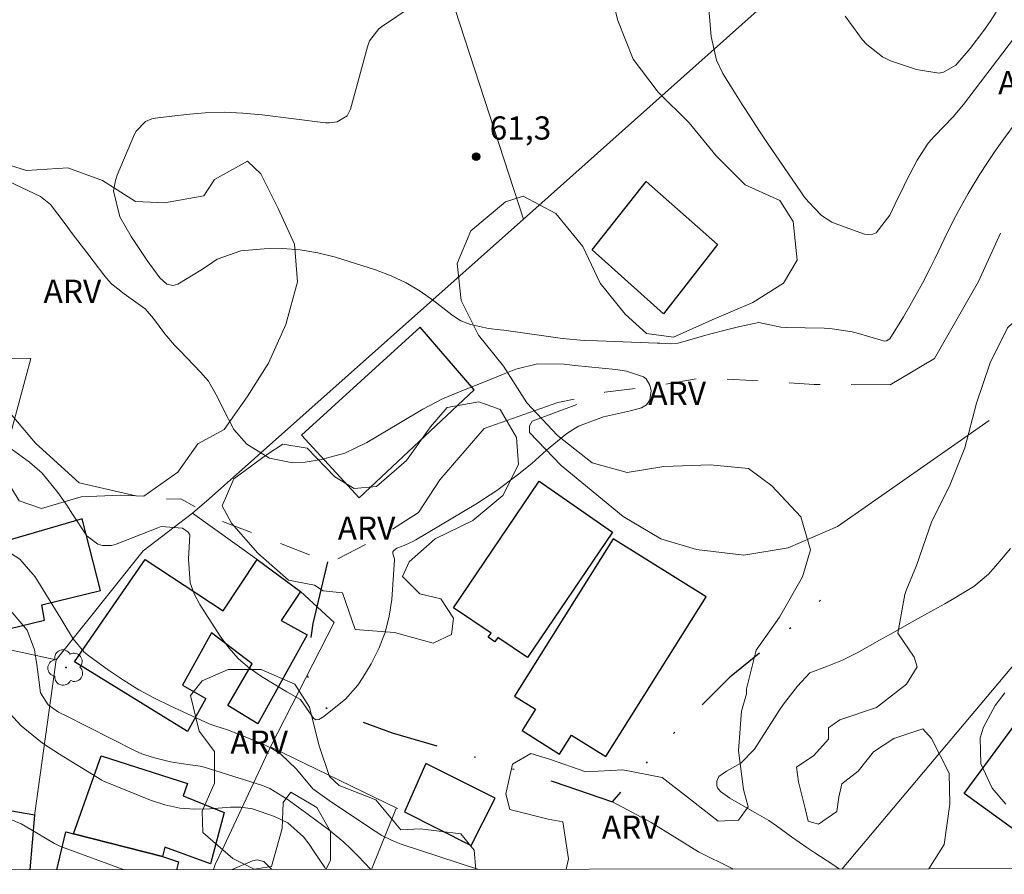
# Model space of a CAD drawing. Units: metres. Extents: x 288900 to 289416, y 1667144 to 1667709.
# Drawn here: x 289209 to 289272, y 1667150 to 1667205 of the extents above; entities that cross this region are included whole.
import ezdxf
from ezdxf.enums import TextEntityAlignment as Align

# ---------------------------------------------------------------- set-up
doc = ezdxf.new("R2010")
doc.units = ezdxf.units.M
doc.header["$MEASUREMENT"] = 0
doc.linetypes.add('DIVIDE', pattern=[1.25, 0.5, -0.25, 0, -0.25, 0, -0.25])
doc.linetypes.add('Intermitente', pattern=[48, 15, -2, 2, -2, 2, -2, 2, -2, 2, -2, 15])
for name, color, linetype, lineweight in [('Articulacao', 7, 'Continuous', 18), ('Cerca', 8, 'Cerca', 20), ('Edificacoes', 7, 'Continuous', 30), ('Muro_Grade', 8, 'Continuous', 20), ('Rio_Intermitente', 5, 'Intermitente', 9), ('Vala', 5, 'DIVIDE', 25)]:
    doc.layers.add(name, color=color, linetype=linetype, lineweight=lineweight)
for name, color, linetype, lineweight, true_color in [('Arvores_Isoladas', 7, 'Continuous', 18, 0x00ff33), ('Curvas_Intermediarias', 7, 'Continuous', 9, 0x783c14), ('Curvas_Mestras', 7, 'Continuous', 20, 0x783c14), ('Pto_Cotado', 7, 'Continuous', 9, 0x783c14), ('Topon_Pto_Cotado', 7, 'Continuous', 9, 0x783c14), ('Topon_Vegetacao', 7, 'Continuous', 9, 0x00ff33), ('Vegetacao', 7, 'Orla8', 9, 0x00ff33)]:
    doc.layers.add(name, color=color, linetype=linetype, lineweight=lineweight, true_color=true_color)
doc.styles.add('Arial', font='arial.ttf', dxfattribs={"height": 1.5})
doc.styles.get("Standard").update_dxf_attribs({"font": 'arial.ttf'})
doc.linetypes.add('Cerca', pattern='A,10,0,["X",Standard,S=1,R=0,X=0,Y=-0.5],0.1', length=10.1)
doc.linetypes.add('Orla8', pattern='A,6,-0.5,["V",Standard,S=1,R=0,X=-0.5,Y=-1],-0.5,6,-0.5,["V",Standard,S=1,R=0,X=-0.5,Y=-1],-0.5', length=14)

# ---------------------------------------------------------------- blocks, each defined once
blk = doc.blocks.new('Cotas')
at = {"layer": 'Pto_Cotado'}
blk.add_hatch(color=256, dxfattribs=at).paths.add_polyline_path([(0, 0.24, 1), (0, -0.24, 1)])
at = {"layer": 'Pto_Cotado', "lineweight": -3}
blk.add_lwpolyline([(0, -0.24, -1), (0, 0.24, -1)], format="xyb", close=True, dxfattribs=at)
blk = doc.blocks.new('Arvore')
at = {"layer": 'Arvores_Isoladas'}
blk.add_lwpolyline([(-0.718, 0.493, 0.872324), (-0.722, -0.551, 0.862983), (0.284, -0.827, 0.900105), (0.89, 0.029, 0.863155), (0.262, 0.861, 0.882486)], format="xyb", close=True, dxfattribs=at)
blk.add_circle((0, 0), 0.0286, dxfattribs=at)

msp = doc.modelspace()

# ---------------------------------------------------------------- linework, layer by layer
at = {"layer": 'Articulacao', "flags": 128}
msp.add_lwpolyline([(288916.387, 1667703.813), (289398.284, 1667704.288), (289398.818, 1667150.018), (288916.945, 1667149.544), (288916.387, 1667703.813)], close=True, dxfattribs=at)
at = {"layer": 'Cerca', "flags": 128}
for points in [[(289298.663, 1667243.014), (289248.413, 1667198.207), (289241.24, 1667191.814)], [(289231.787, 1667220.866), (289241.24, 1667191.814)], [(289241.24, 1667191.814), (289220.982, 1667173.767), (289219.892, 1667172.837)], [(289271.282, 1667178.829), (289261.498, 1667171.986), (289258.317, 1667170.616), (289255.456, 1667170.126), (289252.405, 1667170.496), (289250.104, 1667171.186), (289247.673, 1667172.627), (289243.691, 1667175.928), (289241.64, 1667178.049), (289241.64, 1667178.479), (289241.82, 1667178.789), (289244.692, 1667179.849)], [(289231.444, 1667149.854), (289231.446, 1667149.858), (289233.017, 1667153.739), (289233.117, 1667153.799)]]:
    msp.add_lwpolyline(points, dxfattribs=at)
at = {"layer": 'Curvas_Intermediarias', "flags": 128}
for points, elevation in [([(289253.005, 1667207.68), (289253.365, 1667203.589), (289253.705, 1667202.068), (289254.115, 1667201.218), (289254.826, 1667200.067), (289255.356, 1667199.217), (289255.886, 1667198.387), (289256.436, 1667197.556), (289256.986, 1667196.726), (289259.137, 1667193.585), (289259.367, 1667193.245), (289259.628, 1667192.925), (289260.468, 1667192.054), (289261.148, 1667191.624), (289261.518, 1667191.464), (289263.259, 1667190.854), (289263.529, 1667190.814), (289263.779, 1667190.834), (289264.009, 1667190.934), (289264.88, 1667192.064), (289265.41, 1667193.175), (289265.67, 1667193.715), (289265.94, 1667194.255), (289266.64, 1667195.626), (289267.361, 1667196.716), (289267.761, 1667197.176), (289268.971, 1667198.417), (289269.641, 1667199.207), (289272.923, 1667203.539)], 62), ([(289273.023, 1667198.077), (289272.233, 1667196.996), (289271.702, 1667196.246), (289271.182, 1667195.476), (289270.682, 1667194.705), (289269.942, 1667193.475), (289269.281, 1667192.304), (289268.971, 1667191.714), (289268.391, 1667190.514), (289267.801, 1667189.303), (289267.511, 1667188.703), (289266.99, 1667187.673), (289266.18, 1667186.212), (289265.76, 1667185.502), (289264.89, 1667184.091), (289264.67, 1667183.961), (289264.539, 1667183.951), (289264.479, 1667183.971), (289262.709, 1667184.481), (289262.459, 1667184.541), (289261.168, 1667184.741), (289260.638, 1667184.771), (289258.187, 1667184.821), (289257.847, 1667184.851), (289256.436, 1667185.152), (289255.216, 1667184.881), (289254.526, 1667184.721), (289253.165, 1667184.371), (289252.495, 1667184.181), (289251.234, 1667183.821), (289250.734, 1667183.761), (289250.044, 1667183.811), (289249.874, 1667183.811), (289246.022, 1667183.961), (289245.172, 1667183.991), (289243.761, 1667184.121), (289239.99, 1667184.641), (289239.74, 1667184.671), (289238.989, 1667184.761), (289237.829, 1667185.011), (289237.199, 1667185.262), (289236.899, 1667185.442), (289236.618, 1667185.632), (289235.468, 1667186.542), (289234.588, 1667187.162), (289233.677, 1667187.713), (289232.707, 1667188.153), (289231.707, 1667188.533), (289229.115, 1667189.363), (289227.985, 1667189.643), (289226.845, 1667189.843), (289225.694, 1667189.913), (289224.524, 1667189.893), (289223.023, 1667189.773), (289221.492, 1667189.223), (289220.802, 1667188.753), (289220.442, 1667188.523), (289218.941, 1667187.613), (289218.641, 1667187.522), (289218.241, 1667187.623), (289217.781, 1667188.023), (289216.981, 1667189.143), (289216.28, 1667190.174), (289215.95, 1667190.704), (289215.22, 1667191.954), (289214.81, 1667193.635), (289214.92, 1667194.315), (289215.04, 1667194.645), (289216.16, 1667197.286), (289216.27, 1667197.486), (289216.871, 1667198.107), (289217.271, 1667198.277), (289217.491, 1667198.327), (289219.492, 1667198.567), (289220.712, 1667198.667), (289221.933, 1667198.707), (289223.153, 1667198.657), (289224.384, 1667198.547), (289228.475, 1667198.027), (289228.735, 1667198.017), (289229.236, 1667198.087), (289229.866, 1667198.477), (289230.096, 1667198.907), (289231.176, 1667202.929), (289231.316, 1667203.309), (289231.917, 1667204.099), (289232.087, 1667204.219), (289235.068, 1667206.25)], 61), ([(289271.752, 1667205.169), (289271.352, 1667204.569), (289270.942, 1667203.979), (289270.072, 1667202.819), (289269.151, 1667201.738), (289268.341, 1667201.298), (289268.051, 1667201.238), (289266.61, 1667201.468), (289264.93, 1667202.028), (289264.409, 1667202.288), (289263.389, 1667203.079), (289263.109, 1667203.409), (289262.539, 1667204.179), (289262.008, 1667204.919)], 63), ([(289207.467, 1667170.686), (289208.757, 1667169.886), (289209.738, 1667168.735), (289211.398, 1667166.054), (289211.799, 1667165.404), (289212.189, 1667164.743), (289212.909, 1667163.873), (289213.199, 1667163.633), (289214.47, 1667162.713), (289215.44, 1667162.062), (289216.43, 1667161.452), (289217.451, 1667160.902), (289218.501, 1667160.382), (289220.962, 1667159.261), (289221.402, 1667159.101), (289222.153, 1667158.871), (289224.374, 1667157.981), (289225.014, 1667157.661), (289225.604, 1667157.291), (289226.614, 1667156.32), (289227.655, 1667155.05), (289228.865, 1667154.199), (289230.966, 1667152.799), (289231.246, 1667152.609), (289232.117, 1667152.058), (289232.727, 1667151.738), (289233.037, 1667151.608), (289233.357, 1667151.488), (289238.289, 1667149.868), (289238.308, 1667149.86)], 61), ([(289261.636, 1667149.883), (289261.198, 1667150.168), (289260.048, 1667150.928), (289259.537, 1667151.268), (289258.547, 1667151.968), (289257.567, 1667152.679), (289257.067, 1667153.019), (289256.016, 1667153.619), (289254.566, 1667154.459), (289253.965, 1667154.89), (289253.765, 1667155.13), (289253.725, 1667155.28), (289253.715, 1667155.55), (289253.845, 1667155.86), (289254.345, 1667156.2), (289255.266, 1667156.71), (289256.156, 1667157.621), (289257.747, 1667160.102), (289258.027, 1667160.512), (289258.927, 1667161.692), (289259.728, 1667162.543), (289260.868, 1667162.973), (289261.838, 1667163.363), (289262.779, 1667163.843), (289264.219, 1667164.653), (289264.92, 1667165.044), (289266.32, 1667165.824), (289267.731, 1667166.604), (289268.421, 1667167.004), (289269.121, 1667167.405), (289270.312, 1667168.105), (289271.242, 1667168.915), (289271.852, 1667169.605), (289272.673, 1667170.566)], 61), ([(289231.402, 1667149.853), (289230.576, 1667150.718), (289230.346, 1667150.948), (289230.116, 1667151.178), (289229.656, 1667151.618), (289228.915, 1667152.249), (289228.665, 1667152.439), (289227.455, 1667153.339), (289227.185, 1667153.539), (289226.014, 1667154.389), (289224.894, 1667155.08), (289224.404, 1667155.27), (289220.642, 1667156.45), (289220.392, 1667156.52), (289219.592, 1667156.62), (289218.471, 1667156.79), (289217.361, 1667157.08), (289216.631, 1667157.321), (289216.2, 1667157.511), (289211.619, 1667159.822), (289211.428, 1667159.912), (289211.248, 1667160.012), (289210.578, 1667160.472), (289210.088, 1667161.262), (289209.958, 1667162.273), (289209.858, 1667163.083), (289209.708, 1667164.033), (289209.228, 1667165.294), (289208.147, 1667166.574)], 62), ([(289272.303, 1667161.252), (289271.672, 1667160.442), (289270.922, 1667159.031), (289270.712, 1667158.351), (289270.762, 1667156.68), (289271.492, 1667155.11), (289272.373, 1667154.069)], 62), ([(289207.887, 1667160.182), (289208.847, 1667159.131), (289210.228, 1667158.001), (289211.308, 1667157.301), (289212.709, 1667156.44), (289214.05, 1667155.62), (289214.19, 1667155.54), (289214.21, 1667155.53), (289217.191, 1667154.329), (289218.121, 1667154.029), (289219.072, 1667153.819), (289220.042, 1667153.739), (289221.022, 1667153.759), (289222.343, 1667153.879), (289223.013, 1667153.879), (289223.763, 1667153.759), (289225.194, 1667153.269), (289226.044, 1667152.859), (289227.055, 1667151.958), (289227.425, 1667151.488), (289227.755, 1667150.988), (289228.425, 1667149.978), (289228.507, 1667149.851)], 63), ([(289191.239, 1667149.814), (289192.081, 1667151.028), (289192.301, 1667151.298), (289193.131, 1667151.958), (289194.552, 1667152.829), (289195.272, 1667153.289), (289196.313, 1667153.999), (289197.433, 1667154.599), (289200.464, 1667155.95), (289201.415, 1667156.16), (289202.375, 1667155.98), (289203.305, 1667155.55), (289204.446, 1667154.85), (289205.636, 1667154.229), (289208.487, 1667152.959), (289208.837, 1667152.799), (289209.828, 1667152.229), (289210.988, 1667151.538), (289211.338, 1667151.368), (289211.519, 1667151.298), (289215.479, 1667149.838)], 64), ([(289222.456, 1667149.845), (289223.763, 1667150.418), (289224.063, 1667150.488), (289224.504, 1667150.368), (289225.019, 1667149.847)], 64)]:
    msp.add_lwpolyline(points, dxfattribs=dict(at, elevation=elevation))
at = {"layer": 'Curvas_Mestras', "elevation": 60, "flags": 128}
msp.add_lwpolyline([(289207.957, 1667177.168), (289209.388, 1667176.128), (289210.198, 1667175.428), (289211.218, 1667174.187), (289211.829, 1667173.297), (289212.119, 1667172.837), (289213.079, 1667171.376), (289213.799, 1667170.846), (289214.1, 1667170.766), (289214.68, 1667170.766), (289214.97, 1667170.846), (289217.661, 1667171.906), (289217.881, 1667171.976), (289219.242, 1667171.876), (289219.612, 1667171.626), (289219.722, 1667171.446), (289219.632, 1667169.876), (289219.752, 1667168.355), (289220.012, 1667167.635), (289220.362, 1667166.954), (289221.673, 1667164.914), (289222.233, 1667164.153), (289222.863, 1667163.453), (289223.583, 1667162.843), (289224.354, 1667162.303), (289225.984, 1667161.322), (289226.855, 1667160.822), (289227.555, 1667159.822), (289227.695, 1667159.621), (289227.855, 1667159.511), (289228.055, 1667159.531), (289228.375, 1667159.722), (289228.825, 1667160.092), (289229.776, 1667160.852), (289230.556, 1667161.742), (289230.886, 1667162.232), (289231.416, 1667163.133), (289231.917, 1667164.113), (289232.327, 1667165.134), (289232.577, 1667166.194), (289232.747, 1667167.284), (289232.937, 1667169.836), (289232.937, 1667169.906), (289232.837, 1667170.166), (289232.817, 1667170.266), (289232.827, 1667170.356), (289232.877, 1667170.436), (289233.077, 1667170.576), (289233.547, 1667170.766), (289233.927, 1667170.926), (289234.117, 1667171.016), (289234.298, 1667171.116), (289238.169, 1667173.427), (289239.54, 1667174.307), (289240.85, 1667175.288), (289241.79, 1667176.038), (289242.741, 1667176.908), (289244.051, 1667177.989), (289244.802, 1667178.459), (289246.422, 1667179.059), (289248.153, 1667179.449), (289248.853, 1667179.649), (289249.183, 1667179.839), (289249.303, 1667179.99), (289249.403, 1667180.16), (289249.484, 1667180.74), (289249.403, 1667181.11), (289249.163, 1667181.51), (289248.983, 1667181.65), (289247.903, 1667182), (289247.213, 1667182.11), (289244.552, 1667182.38), (289243.871, 1667182.45), (289242.161, 1667182.48), (289240.76, 1667182.14), (289239.89, 1667181.79), (289238.689, 1667181.29), (289237.479, 1667180.83), (289236.018, 1667180.22), (289234.748, 1667179.549), (289233.207, 1667178.639), (289231.837, 1667177.819), (289231.146, 1667177.398), (289229.726, 1667176.708), (289228.195, 1667176.298), (289227.155, 1667176.128), (289226.364, 1667176.088), (289224.874, 1667176.388), (289223.393, 1667177.298), (289222.563, 1667178.239), (289221.853, 1667179.619), (289221.502, 1667180.33), (289220.922, 1667181.35), (289220.422, 1667181.95), (289219.072, 1667183.331), (289218.741, 1667183.681), (289218.121, 1667184.411), (289217.391, 1667185.412), (289216.851, 1667186.022), (289215.48, 1667186.992), (289214.68, 1667187.643), (289214.34, 1667188.013), (289214.17, 1667188.213), (289213.549, 1667189.043), (289213.079, 1667189.653), (289212.139, 1667190.894), (289211.679, 1667191.514), (289210.738, 1667192.765), (289210.098, 1667193.285), (289208.867, 1667193.845), (289208.057, 1667194.235)], dxfattribs=at)
at = {"layer": 'Edificacoes', "flags": 128}
for points in [[(289250.284, 1667185.702), (289245.682, 1667189.823), (289249.173, 1667194.235), (289253.775, 1667190.184)], [(289234.588, 1667184.851), (289226.925, 1667177.879), (289230.656, 1667173.827), (289238.069, 1667180.8)], [(289246.983, 1667171.626), (289241.5, 1667163.533), (289239.6, 1667164.824), (289239.4, 1667164.543), (289238.979, 1667164.834), (289239.159, 1667165.094), (289236.728, 1667166.744), (289242.271, 1667174.918)], [(289205.506, 1667167.134), (289205.806, 1667165.814), (289207.867, 1667166.434), (289208.047, 1667165.384), (289210.358, 1667165.934), (289210.168, 1667166.934), (289213.969, 1667167.865), (289212.789, 1667172.477), (289206.557, 1667170.676), (289206.747, 1667169.745), (289205.966, 1667169.425)], [(289247.043, 1667171.186), (289240.68, 1667161.042), (289242.031, 1667160.202), (289241.17, 1667158.821), (289243.581, 1667157.301), (289244.341, 1667158.521), (289246.552, 1667157.14), (289253.025, 1667167.455)], [(289224.063, 1667169.846), (289226.865, 1667167.785), (289225.614, 1667165.924), (289227.295, 1667164.984), (289224.114, 1667159.261), (289222.183, 1667160.442), (289223.743, 1667163.123), (289221.132, 1667165.114), (289219.262, 1667161.752), (289220.752, 1667160.882), (289219.572, 1667158.761), (289212.289, 1667163.253), (289216.841, 1667169.856), (289221.883, 1667166.544)], [(289269.671, 1667154.76), (289274.713, 1667161.582), (289279.856, 1667158.011), (289274.814, 1667151.028)], [(289214, 1667157.181), (289219.582, 1667155.4), (289219.302, 1667154.609), (289221.933, 1667153.539), (289221.062, 1667150.228), (289218.111, 1667151.298), (289217.961, 1667150.698), (289212.219, 1667152.159)], [(289233.577, 1667153.579), (289237.869, 1667151.398), (289239.43, 1667154.449), (289234.948, 1667156.69)]]:
    msp.add_lwpolyline(points, close=True, dxfattribs=at)
for points in [[(289209.717, 1667153.359), (289202.145, 1667154.68), (289201.282, 1667149.824)], [(289209.416, 1667149.832), (289209.717, 1667153.359)], [(289211.148, 1667149.834), (289211.148, 1667149.838), (289211.719, 1667152.289)], [(289211.719, 1667152.289), (289212.219, 1667152.159), (289217.961, 1667150.698), (289219.001, 1667150.358), (289218.872, 1667149.841)]]:
    msp.add_lwpolyline(points, dxfattribs=at)
at = {"layer": 'Muro_Grade', "flags": 128}
for points in [[(289184.258, 1667184.071), (289190.34, 1667183.031), (289191.261, 1667183.021), (289202.285, 1667182.901), (289209.458, 1667182.821), (289208.087, 1667177.709), (289207.737, 1667176.388), (289206.326, 1667171.166)], [(289211.108, 1667163.383), (289216.721, 1667170.406), (289219.892, 1667172.837), (289224.063, 1667169.846), (289226.865, 1667167.785), (289229.035, 1667165.794), (289224.924, 1667157.761)], [(289261.815, 1667149.883), (289261.818, 1667149.888), (289277.104, 1667168.075), (289281.336, 1667166.644), (289284.387, 1667165.894)], [(289211.108, 1667163.383), (289205.016, 1667164.703)], [(289209.416, 1667149.832), (289209.717, 1667153.359), (289209.728, 1667153.479), (289211.108, 1667163.383)], [(289224.924, 1667157.761), (289221.933, 1667151.378), (289221.362, 1667150.168), (289221.252, 1667149.848), (289221.251, 1667149.843)], [(289233.117, 1667153.799), (289224.924, 1667157.761)]]:
    msp.add_lwpolyline(points, dxfattribs=at)
at = {"layer": 'Rio_Intermitente', "flags": 128}
for points in [[(289390.309, 1667170.296), (289390.299, 1667170.296), (289384.837, 1667171.556), (289381.776, 1667173.267), (289380.545, 1667174.177), (289378.384, 1667176.228), (289375.343, 1667177.789), (289372.332, 1667178.889), (289370.171, 1667181.77), (289368.13, 1667183.761), (289366.12, 1667185.622), (289363.008, 1667187.462), (289359.387, 1667189.123), (289355.005, 1667189.773), (289351.224, 1667189.463), (289348.163, 1667188.473), (289347.002, 1667188.653), (289345.541, 1667189.113), (289343.861, 1667191.024), (289342, 1667192.334), (289339.679, 1667193.585), (289337.108, 1667194.555), (289335.618, 1667194.995), (289333.177, 1667195.406), (289329.525, 1667195.716), (289324.883, 1667195.085), (289321.162, 1667194.755), (289316.36, 1667195.176), (289313.149, 1667196.276), (289309.607, 1667198.007), (289306.066, 1667199.957), (289304.205, 1667200.428), (289301.344, 1667200.228), (289296.472, 1667199.287), (289292.951, 1667198.247), (289288.489, 1667197.967), (289285.078, 1667198.337), (289280.566, 1667198.827), (289277.124, 1667198.117), (289274.774, 1667195.726), (289272.753, 1667192.464), (289270.602, 1667187.793), (289267.771, 1667182.821), (289264.91, 1667181.12), (289260.008, 1667181.15), (289256.006, 1667181.41), (289252.715, 1667181.56), (289249.424, 1667181), (289246.492, 1667180.64), (289243.461, 1667179.98), (289238.709, 1667178.299), (289235.848, 1667174.988), (289234.468, 1667172.877), (289232.177, 1667171.416), (289228.775, 1667169.635), (289228.605, 1667169.705), (289225.364, 1667170.966), (289221.532, 1667172.427), (289219.142, 1667173.777), (289217.381, 1667173.707), (289212.589, 1667174.807), (289209.778, 1667177.358), (289207.797, 1667179.709), (289206.697, 1667181.83), (289206.316, 1667185.372), (289206.246, 1667187.342), (289206.246, 1667190.474), (289205.716, 1667193.105), (289204.276, 1667193.835), (289202.335, 1667194.475), (289198.713, 1667195.246), (289195.632, 1667195.496), (289192.341, 1667194.735), (289188.459, 1667194.815), (289184.608, 1667195.105), (289181.317, 1667194.855)], [(289246.983, 1667154.229), (289249.484, 1667152.879), (289252.545, 1667150.988), (289254.706, 1667149.908), (289254.763, 1667149.876)]]:
    msp.add_lwpolyline(points, dxfattribs=at)
at = {"layer": 'Vala', "ltscale": 10, "flags": 128}
msp.add_lwpolyline([(289228.605, 1667169.705), (289227.655, 1667165.724), (289227.275, 1667162.763), (289227.495, 1667160.932), (289228.825, 1667160.092), (289232.777, 1667158.681), (289238.189, 1667157.09), (289243.161, 1667155.53), (289246.983, 1667154.229), (289250.304, 1667158.001), (289254.646, 1667162.353), (289258.327, 1667165.314), (289262.028, 1667168.705)], dxfattribs=at)
at = {"layer": 'Vegetacao', "flags": 128}
for points in [[(289243.972, 1667149.866), (289244.001, 1667149.878), (289244.151, 1667150.548), (289243.781, 1667152.919), (289242.851, 1667153.109), (289240.36, 1667153.729), (289240.11, 1667154.73), (289240.55, 1667156.66), (289241.73, 1667157.341), (289242.921, 1667156.97), (289245.282, 1667156.16), (289247.653, 1667156.28), (289250.204, 1667155.78), (289251.824, 1667154.529), (289253.815, 1667152.969), (289255.116, 1667153.029), (289255.746, 1667153.899), (289255.436, 1667155.02), (289255.126, 1667157.521), (289255.316, 1667160.072), (289255.626, 1667161.192), (289255.636, 1667161.512), (289256.266, 1667164.003), (289257.757, 1667166.124), (289259.257, 1667168.735), (289259.758, 1667170.476), (289259.137, 1667172.597), (289257.267, 1667174.597), (289255.776, 1667175.718), (289253.285, 1667175.968), (289250.294, 1667175.848), (289247.933, 1667175.478), (289245.682, 1667176.098), (289243.451, 1667177.849), (289241.46, 1667179.97), (289239.96, 1667182.33), (289238.349, 1667184.331), (289237.229, 1667186.572), (289236.979, 1667188.943), (289237.859, 1667191.054), (289240.1, 1667192.925), (289241.22, 1667193.295), (289243.341, 1667192.174), (289245.082, 1667190.053), (289246.192, 1667187.683), (289247.813, 1667185.692), (289249.183, 1667184.441), (289250.924, 1667184.191), (289253.415, 1667185.312), (289256.036, 1667186.432), (289258.027, 1667187.673), (289258.907, 1667189.163), (289258.657, 1667191.654), (289257.787, 1667193.025), (289255.546, 1667194.025), (289253.675, 1667195.896), (289251.934, 1667198.017), (289249.944, 1667200.007), (289248.333, 1667202.128), (289247.333, 1667204.619), (289246.712, 1667207.11), (289246.472, 1667209.231), (289247.093, 1667211.352), (289248.343, 1667212.842), (289250.704, 1667213.713), (289252.825, 1667213.713), (289254.696, 1667212.582), (289255.936, 1667210.472), (289257.307, 1667209.341), (289260.168, 1667209.091), (289261.788, 1667209.461), (289263.539, 1667211.332), (289264.91, 1667213.443), (289265.91, 1667215.814), (289267.03, 1667218.175), (289268.771, 1667220.666), (289270.522, 1667222.786), (289272.513, 1667224.527), (289274.633, 1667226.138), (289276.634, 1667227.888), (289278.505, 1667229.749), (289280.616, 1667231.74), (289282.987, 1667233.361), (289285.358, 1667235.101), (289287.348, 1667236.842), (289289.599, 1667238.463), (289291.96, 1667239.453), (289294.331, 1667241.074), (289296.702, 1667242.814), (289298.573, 1667243.925), (289300.814, 1667244.175), (289302.304, 1667243.555), (289302.925, 1667241.934), (289302.304, 1667239.693), (289300.434, 1667237.702), (289298.563, 1667235.832), (289296.442, 1667234.091), (289294.321, 1667232.1), (289292.33, 1667230.109), (289291.58, 1667228.739), (289291.95, 1667227.498), (289294.311, 1667226.748), (289296.932, 1667227.118), (289299.673, 1667228.239), (289302.544, 1667229.599), (289304.785, 1667231.34), (289306.776, 1667233.831), (289308.277, 1667236.442), (289309.527, 1667238.313), (289311.398, 1667239.433), (289314.009, 1667239.553), (289316.5, 1667239.423), (289318.741, 1667240.423), (289320.612, 1667242.534), (289321.982, 1667244.275), (289324.483, 1667245.395), (289327.214, 1667245.515), (289329.705, 1667244.645), (289331.946, 1667243.024), (289333.937, 1667240.904), (289335.678, 1667239.533), (289338.419, 1667238.783), (289341.29, 1667238.653), (289344.031, 1667238.653), (289346.772, 1667238.653), (289349.383, 1667238.893), (289352.244, 1667239.263), (289355.115, 1667239.263), (289356.856, 1667239.133), (289358.597, 1667237.262), (289360.087, 1667235.772), (289362.578, 1667235.141), (289365.069, 1667235.141), (289367.44, 1667236.132), (289369.931, 1667236.752), (289372.422, 1667237.252), (289375.163, 1667237.252), (289378.034, 1667237.242), (289379.155, 1667237.242), (289379.405, 1667239.733), (289379.035, 1667242.224), (289378.905, 1667244.845), (289378.915, 1667245.966), (289380.905, 1667247.336), (289383.516, 1667247.956), (289386.017, 1667248.697), (289388.378, 1667250.067), (289390.499, 1667251.678), (289391.87, 1667253.178), (289392, 1667254.669), (289390.129, 1667256.17), (289387.638, 1667256.79), (289384.527, 1667256.92), (289381.666, 1667256.92), (289379.045, 1667256.43), (289376.434, 1667255.559), (289373.563, 1667254.569), (289370.571, 1667253.449), (289367.71, 1667252.448), (289365.089, 1667251.828), (289362.478, 1667251.458), (289359.857, 1667251.588), (289357.366, 1667251.838), (289354.755, 1667251.848), (289353.255, 1667251.718), (289351.264, 1667249.857), (289349.393, 1667248.116), (289346.902, 1667246.496), (289345.401, 1667245.996), (289343.541, 1667246.626), (289342.42, 1667247.866), (289342.29, 1667249.487), (289343.791, 1667251.608), (289345.912, 1667253.348), (289347.902, 1667254.959), (289350.393, 1667256.46), (289352.764, 1667257.45), (289354.635, 1667259.191), (289357.006, 1667260.431), (289359.497, 1667261.682), (289361.868, 1667262.922), (289364.359, 1667263.913), (289367.1, 1667264.913), (289369.591, 1667265.903), (289372.082, 1667267.274), (289374.133, 1667268.344), (289373.853, 1667270.835), (289373.352, 1667273.326), (289372.172, 1667275.577), (289371.552, 1667278.068), (289371.552, 1667280.809), (289371.932, 1667281.93), (289374.053, 1667282.73), (289375.483, 1667282.67), (289376.354, 1667281.8), (289376.164, 1667279.249), (289375.723, 1667276.568), (289375.973, 1667275.197), (289377.834, 1667273.516), (289380.485, 1667271.586), (289381.556, 1667272.116), (289384.547, 1667273.356), (289386.538, 1667274.107), (289388.779, 1667275.347), (289391.77, 1667276.097), (289394.761, 1667276.087), (289396.502, 1667275.587), (289397.742, 1667272.846), (289398.242, 1667271.356), (289398.701, 1667271.106)], [(289380.113, 1667150), (289378.064, 1667152.048), (289376.824, 1667154.539), (289376.454, 1667157.281), (289376.204, 1667160.272), (289376.214, 1667163.263), (289376.214, 1667166.254), (289375.463, 1667168.865), (289374.223, 1667171.106), (289373.232, 1667173.357), (289373.112, 1667176.338), (289373.232, 1667178.089), (289372.242, 1667179.829), (289370.001, 1667181.08), (289368.26, 1667182.951), (289366.27, 1667184.821), (289363.899, 1667186.192), (289361.168, 1667187.442), (289358.427, 1667188.313), (289355.555, 1667188.943), (289352.814, 1667188.823), (289350.083, 1667188.453), (289347.462, 1667188.823), (289344.721, 1667189.573), (289342.23, 1667190.324), (289339.869, 1667191.694), (289337.748, 1667193.445), (289335.758, 1667194.935), (289334.767, 1667195.065), (289333.517, 1667192.825), (289332.146, 1667191.084), (289329.025, 1667189.963), (289326.534, 1667189.593), (289324.173, 1667189.593), (289322.822, 1667189.653), (289321.122, 1667189.533), (289320.061, 1667189.123), (289318.811, 1667189.133), (289317.59, 1667189.793), (289317.35, 1667190.894), (289317.831, 1667192.755), (289318.181, 1667194.045), (289317.891, 1667194.925), (289317.42, 1667195.866), (289315.38, 1667197.326), (289314.833, 1667197.544), (289314.469, 1667197.827), (289311.848, 1667198.327), (289310.358, 1667198.327), (289308.607, 1667196.466), (289306.986, 1667194.345), (289305.496, 1667193.105), (289302.755, 1667192.855), (289299.883, 1667193.355), (289297.392, 1667193.735), (289294.531, 1667193.865), (289291.54, 1667193.865), (289288.549, 1667194.735), (289286.308, 1667195.866), (289284.948, 1667196.856), (289283.447, 1667196.986), (289281.576, 1667194.745), (289280.576, 1667192.004), (289278.955, 1667189.893), (289276.834, 1667188.273), (289274.473, 1667186.662), (289272.473, 1667184.791), (289271.352, 1667182.551), (289270.482, 1667179.939), (289269.732, 1667177.068), (289268.731, 1667174.577), (289267.601, 1667172.336), (289266.61, 1667169.475), (289265.93, 1667167.855), (289265.85, 1667167.595), (289265.41, 1667165.104), (289266.46, 1667163.543), (289266.65, 1667162.923), (289265.96, 1667161.802), (289264.029, 1667160.312), (289261.668, 1667159.501), (289260.918, 1667159.001), (289260.918, 1667158.261), (289259.978, 1667157.201), (289258.857, 1667156.45), (289258.987, 1667155.52), (289259.417, 1667153.779), (289259.608, 1667152.969), (289260.288, 1667152.779), (289261.468, 1667153.589), (289261.598, 1667154.519), (289261.788, 1667155.39), (289262.849, 1667156.2), (289263.839, 1667157.441), (289265.15, 1667158.311), (289267.02, 1667158.931), (289267.581, 1667158.311), (289268.701, 1667156.07), (289268.761, 1667154.079), (289268.381, 1667151.458), (289267.401, 1667149.889)], [(289228.497, 1667149.851), (289228.795, 1667150.428), (289228.795, 1667152.299), (289227.925, 1667153.849), (289226.244, 1667154.85), (289225.744, 1667154.169), (289225.684, 1667152.489), (289224.994, 1667150.058), (289223.873, 1667149.868), (289222.503, 1667150.558), (289220.572, 1667152.239), (289220.512, 1667153.609), (289221.322, 1667155.42), (289221.322, 1667157.471), (289220.332, 1667158.781), (289219.772, 1667161.082), (289220.522, 1667162.022), (289222.203, 1667162.763), (289224.324, 1667162.763), (289226.504, 1667161.822), (289227.435, 1667160.332), (289228.055, 1667157.901), (289228.735, 1667155.85), (289229.356, 1667155.28), (289231.727, 1667154.349)], [(289231.727, 1667154.349), (289233.337, 1667152.419), (289234.588, 1667152.479), (289237.199, 1667152.159), (289238.069, 1667151.098), (289238.179, 1667149.86)]]:
    msp.add_lwpolyline(points, dxfattribs=at)
for points in [[(289202.825, 1667192.274), (289205.196, 1667193.145), (289204.576, 1667195.696), (289203.385, 1667196.506), (289201.024, 1667197.316), (289198.783, 1667197.136), (289196.222, 1667197.076), (289193.491, 1667197.136), (289190.93, 1667197.947), (289189.75, 1667199.257), (289189.88, 1667200.438), (289191, 1667201.558), (289192.431, 1667201.808), (289195.302, 1667201.998), (289197.853, 1667201.808), (289200.524, 1667200.868), (289202.705, 1667199.117), (289204.506, 1667197.186), (289206.627, 1667195.756), (289209.178, 1667194.945), (289211.859, 1667195.125), (289214.1, 1667194.315), (289216.21, 1667192.945), (289218.081, 1667192.875), (289220.632, 1667193.315), (289221.322, 1667194.365), (289223.443, 1667195.546), (289224.314, 1667194.735), (289225.434, 1667192.494), (289226.484, 1667190.194), (289226.675, 1667187.763), (289225.924, 1667185.022), (289224.794, 1667182.531), (289223.423, 1667180.35), (289221.933, 1667178.239), (289220.242, 1667177.308), (289218.941, 1667175.498), (289216.751, 1667173.947), (289215.26, 1667174.007), (289212.709, 1667173.887), (289210.148, 1667173.147), (289208.717, 1667173.647), (289207.917, 1667174.948), (289207.857, 1667176.758), (289207.167, 1667179.249), (289205.926, 1667179.939), (289203.685, 1667181.06), (289202.625, 1667180.62), (289201.134, 1667181), (289198.703, 1667182.06), (289197.703, 1667183.491), (289197.583, 1667185.362), (289198.213, 1667187.793), (289199.524, 1667189.413), (289201.014, 1667191.024)], [(289228.335, 1667167.835), (289227.775, 1667168.205), (289226.094, 1667168.515), (289224.103, 1667170.266), (289222.423, 1667172.196), (289221.803, 1667173.317), (289222.553, 1667175.058), (289224.664, 1667176.618), (289225.724, 1667177.298), (289227.285, 1667177.048), (289229.085, 1667175.178), (289230.336, 1667174.427), (289231.767, 1667174.557), (289233.697, 1667176.238), (289235.258, 1667178.409), (289236.318, 1667179.659), (289238.369, 1667180.03), (289239.74, 1667179.529), (289240.8, 1667177.719), (289240.92, 1667175.978), (289239.92, 1667173.987), (289237.989, 1667172.367), (289235.558, 1667171.186), (289233.877, 1667169.695), (289233.437, 1667168.755), (289234.558, 1667167.635), (289235.928, 1667167.325), (289236.738, 1667166.074), (289236.608, 1667165.024), (289235.428, 1667164.463), (289232.937, 1667165.144), (289230.386, 1667165.334), (289229.576, 1667167.705)]]:
    msp.add_lwpolyline(points, close=True, dxfattribs=at)

# ---------------------------------------------------------------- block references
at = {"layer": 'Arvores_Isoladas'}
msp.add_blockref('Arvore', (289211.739, 1667162.883), dxfattribs=at)
at = {"layer": 'Pto_Cotado'}
msp.add_blockref('Cotas', (289238.199, 1667195.846, 61.34), dxfattribs=at)

# ---------------------------------------------------------------- texts
at = {"layer": 'Topon_Pto_Cotado', "style": 'Arial'}
msp.add_text('61,3', height=1.5, dxfattribs=at).set_placement((289241.056, 1667197.694, 61.34), align=Align.MIDDLE_CENTER)
at = {"layer": 'Topon_Vegetacao', "style": 'Arial'}
for p in [(289271.872, 1667199.867), (289210.288, 1667186.412), (289249.303, 1667179.829), (289229.266, 1667171.126), (289222.338, 1667157.318), (289246.303, 1667151.834)]:
    msp.add_text('ARV', height=1.5, dxfattribs=at).set_placement(p)

doc.saveas('drawing.dxf')
